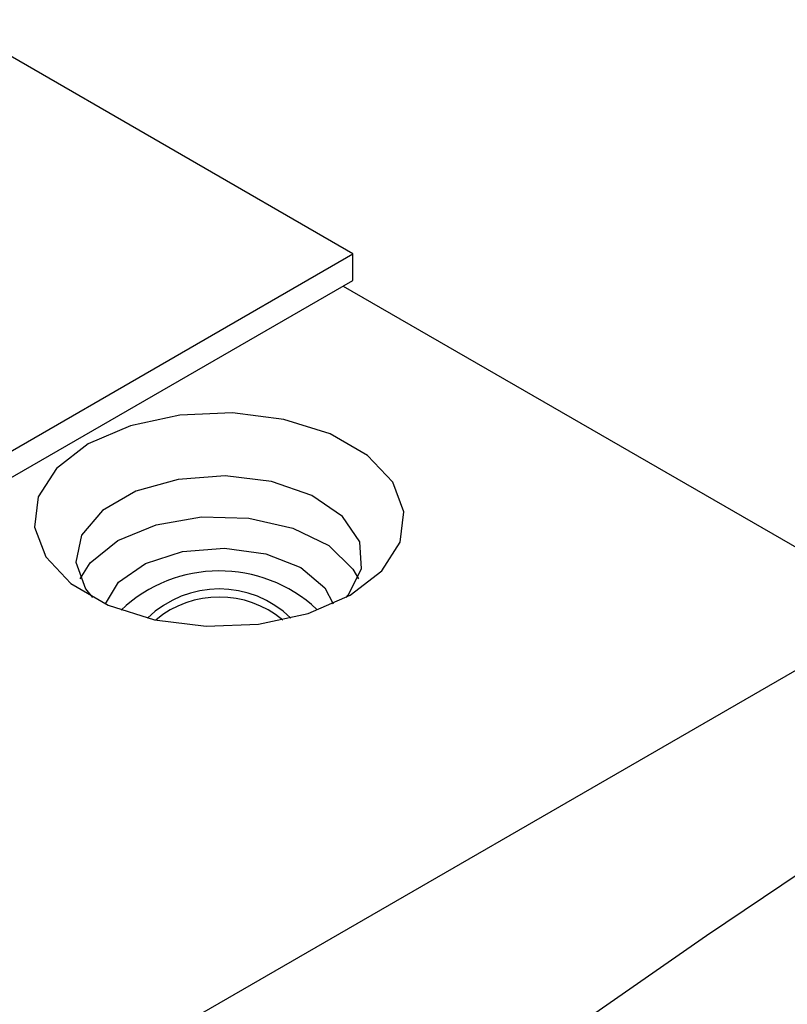
# Model space of a CAD drawing. Extents: x 0.5 to 61.9, y 0.6 to 44.5.
# Drawn here: x 58.9 to 59.5, y 19.3 to 20.1 of the extents above; entities that cross this region are included whole.
import ezdxf

# ---------------------------------------------------------------- set-up
doc = ezdxf.new("R2010")
doc.units = 0
doc.header["$LTSCALE"] = 0.625
doc.header["$MEASUREMENT"] = 0
doc.layers.get('0').update_dxf_attribs({"linetype": 'CONTINUOUS'})
doc.layers.add('LABEL', color=2, linetype='CONTINUOUS')

msp = doc.modelspace()

# ---------------------------------------------------------------- linework, layer by layer
for p, q in [((59.14369, 19.86328), (59.61774, 19.58962)), ((58.9159, 19.18446), (59.84266, 19.71946))]:
    msp.add_line(p, q)
at = {"flags": 128}
for points in [[(59.14968, 19.60112), (59.17647, 19.62178), (59.19209, 19.64596), (59.19528, 19.6717), (59.18578, 19.69692), (59.16435, 19.71957), (59.13274, 19.73782), (59.09351, 19.75019), (59.04982, 19.75567), (59.00523, 19.75383), (58.96334, 19.74481), (58.92756, 19.72935), (58.90076, 19.70869), (58.88514, 19.68451), (58.88195, 19.65877), (58.89146, 19.63355), (58.91288, 19.6109), (58.94449, 19.59265), (58.98373, 19.58028), (59.02741, 19.57479), (59.072, 19.57663), (59.11389, 19.58565), (59.14968, 19.60112)], [(59.1462, 19.59917), (59.14795, 19.60116), (59.15939, 19.62333), (59.15773, 19.64644), (59.14317, 19.66798), (59.11727, 19.68563), (59.08286, 19.69747), (59.04365, 19.70221), (59.00389, 19.69935), (58.9679, 19.6892), (58.93957, 19.67284), (58.92197, 19.65206), (58.91702, 19.62911), (58.92524, 19.60648), (58.93103, 19.59917)], [(58.95256, 19.64741), (58.98517, 19.66085), (59.02356, 19.66745), (59.06359, 19.6665), (59.10091, 19.65809), (59.13149, 19.64314), (59.15199, 19.62327), (59.15664, 19.61488)], [(58.92059, 19.61488), (58.92928, 19.62859), (58.95256, 19.64741)], [(58.94208, 19.59371), (58.95316, 19.61209), (58.97612, 19.62805), (59.00753, 19.63815), (59.04313, 19.64102), (59.07813, 19.63627), (59.10779, 19.62454)], [(59.10779, 19.62454), (59.1281, 19.60742), (59.13516, 19.59371)], [(59.10024, 19.07534), (59.27912, 19.1923), (59.45178, 19.3125), (59.804, 19.54928), (59.91267, 19.61741)]]:
    msp.add_lwpolyline(points, dxfattribs=at)
for centre, radius, start, end in [((59.03871, 19.50059), 0.12106, 46.99158, 133.53099), ((59.03862, 19.51943), 0.08701, 45.63905, 134.36075), ((59.03862, 19.51566), 0.0839, 50.1221, 129.87802)]:
    msp.add_arc(centre, radius, start, end)
at = {"layer": 'LABEL'}
for p, q in [((59.15197, 19.89056), (56.01219, 21.70331)), ((58.45438, 19.48781), (59.15197, 19.89056)), ((59.15197, 19.86806), (59.15197, 19.89056)), ((58.45442, 19.46537), (59.15197, 19.86806))]:
    msp.add_line(p, q, dxfattribs=at)

doc.saveas('drawing.dxf')
